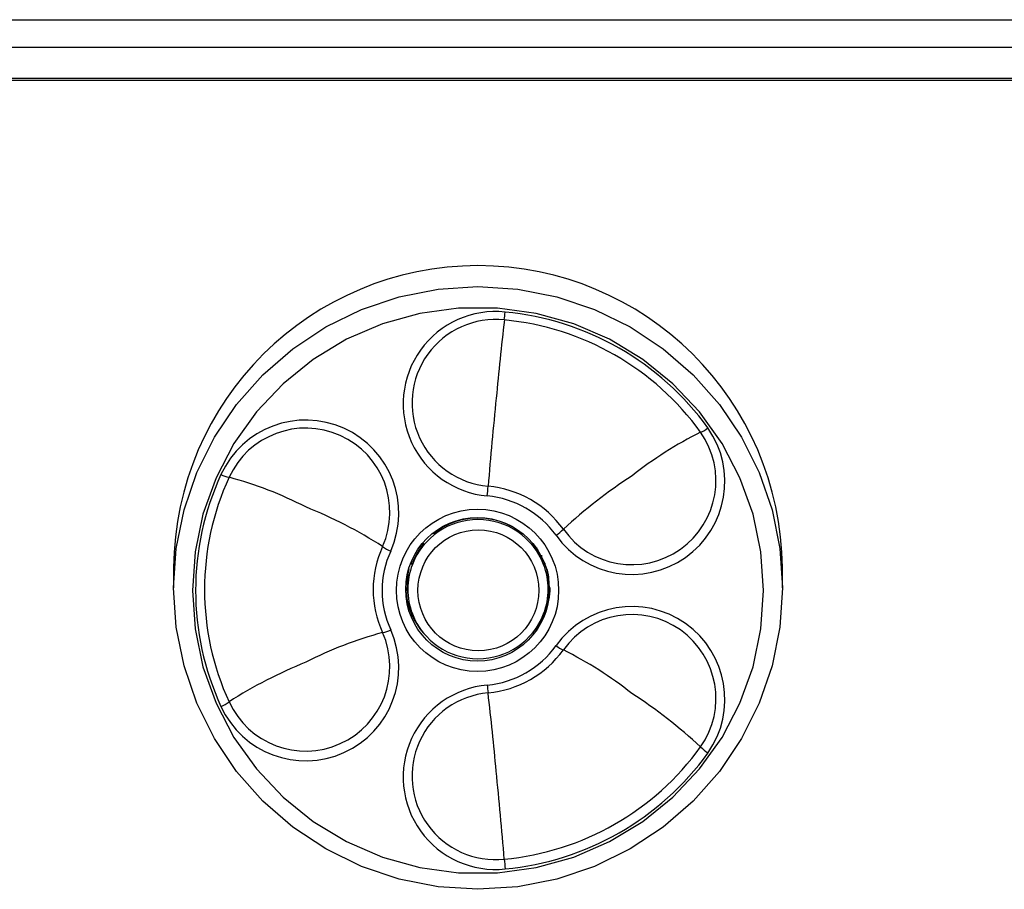
# Model space of a CAD drawing. Extents: x 1.4 to 85.9, y 3.3 to 61.8.
# Drawn here: x 13.7 to 16.3, y 40.6 to 42.9 of the extents above; entities that cross this region are included whole.
import ezdxf

# ---------------------------------------------------------------- set-up
doc = ezdxf.new("R2010")
doc.units = 0
doc.header["$LTSCALE"] = 2
doc.header["$MEASUREMENT"] = 0
doc.layers.get('0').update_dxf_attribs({"linetype": 'CONTINUOUS'})

msp = doc.modelspace()

# ---------------------------------------------------------------- linework, layer by layer
for p, q in [((1.4019, 42.8713), (26.6019, 42.8713)), ((1.4019, 42.871), (26.6019, 42.871)), ((1.8894, 42.7977), (26.1144, 42.7977)), ((1.4019, 42.7149), (26.6019, 42.7149)), ((26.6019, 42.7092), (1.4019, 42.7092)), ((14.8274, 41.5095), (14.8274, 41.5094)), ((15.0365, 41.5094), (15.0365, 41.5095)), ((15.0891, 41.4562), (15.0891, 41.4621)), ((15.0918, 41.4519), (15.0918, 41.4583)), ((15.1018, 41.442), (15.1018, 41.4333)), ((14.1194, 41.4086), (14.1194, 41.3546)), ((14.7563, 41.4193), (14.7521, 41.4204)), ((15.1076, 41.4193), (15.1118, 41.4204)), ((15.7444, 41.3546), (15.7444, 41.4086)), ((14.7441, 41.3425), (14.7459, 41.3281)), ((15.118, 41.3281), (15.1198, 41.3425)), ((14.7455, 41.31), (14.7489, 41.3109)), ((15.1184, 41.31), (15.115, 41.3109))]:
    msp.add_line(p, q)
at = {"flags": 128}
for points in [[(14.1194, 41.3546), (14.1264, 41.4597), (14.1471, 41.5629), (14.1813, 41.6625), (14.2283, 41.7569), (14.2873, 41.8444), (14.3574, 41.9236), (14.4373, 41.993), (14.5257, 42.0514), (14.621, 42.098), (14.7217, 42.1318), (14.8259, 42.1523), (14.9319, 42.1592), (15.038, 42.1523), (15.1422, 42.1318), (15.2429, 42.098), (15.3382, 42.0514), (15.4266, 41.993), (15.5065, 41.9236), (15.5765, 41.8444), (15.6356, 41.7569), (15.6826, 41.6625), (15.7168, 41.5629), (15.7375, 41.4597), (15.7444, 41.3546), (15.7375, 41.2496), (15.7168, 41.1464), (15.6826, 41.0467), (15.6356, 40.9523), (15.5765, 40.8648), (15.5065, 40.7857), (15.4266, 40.7163), (15.3382, 40.6578), (15.2429, 40.6113), (15.1422, 40.5775), (15.038, 40.5569), (14.9319, 40.55), (14.8259, 40.5569), (14.7217, 40.5775), (14.621, 40.6113), (14.5257, 40.6578), (14.4373, 40.7163), (14.3574, 40.7857), (14.2873, 40.8648), (14.2283, 40.9523), (14.1813, 41.0467), (14.1471, 41.1464), (14.1264, 41.2496), (14.1194, 41.3546)], [(14.1694, 41.3477), (14.1765, 41.2449), (14.1977, 41.144), (14.2326, 41.0468), (14.2804, 40.9553), (14.3405, 40.8712), (14.4115, 40.7958), (14.4922, 40.7308), (14.5811, 40.6773), (14.6766, 40.6362), (14.7768, 40.6084), (14.8799, 40.5944), (14.984, 40.5944), (15.0871, 40.6084), (15.1873, 40.6362), (15.2827, 40.6773), (15.3717, 40.7308), (15.4524, 40.7958), (15.5234, 40.8712), (15.5834, 40.9553), (15.6313, 41.0468), (15.6662, 41.144), (15.6873, 41.2449), (15.6944, 41.3477), (15.6873, 41.4505), (15.6662, 41.5514), (15.6313, 41.6485), (15.5834, 41.74), (15.5234, 41.8242), (15.4524, 41.8995), (15.3717, 41.9646), (15.2827, 42.0181), (15.1873, 42.0592), (15.0871, 42.087), (14.984, 42.101), (14.8799, 42.101), (14.7768, 42.087), (14.6766, 42.0592), (14.5811, 42.0181), (14.4922, 41.9646), (14.4115, 41.8995), (14.3405, 41.8242), (14.2804, 41.74), (14.2326, 41.6485), (14.1977, 41.5514), (14.1765, 41.4505), (14.1694, 41.3477)]]:
    msp.add_lwpolyline(points, dxfattribs=at)
for centre, radius in [((14.9306, 41.348), 0.2166), ((14.9306, 41.3508), 0.1917), ((14.933, 41.348), 0.1614)]:
    msp.add_circle(centre, radius)
for centre, radius, start, end in [((14.9319, 41.4022), 0.8125, 0.4509, 179.5491), ((14.9787, 41.8456), 0.2466, 84.008, 264.8496), ((14.4456, 42.141), 0.5611, 352.7107, 354.8738), ((14.9335, 41.3387), 0.7555, 35.8742, 84.6099), ((14.9788, 41.848), 0.223, 83.9862, 264.8714), ((23.0659, 41.1279), 8.1185, 173.33759, 174.8184), ((14.9334, 41.3414), 0.7316, 35.8742, 84.6099), ((27.338, 40.605), 12.4212, 174.19582, 175.28518), ((14.4719, 41.5539), 0.2486, 335.9953, 155.4606), ((14.4719, 41.5563), 0.2248, 336.024, 155.4319), ((15.3426, 41.6388), 0.2482, 215.4148, 35.0907), ((15.3427, 41.6411), 0.2244, 215.3993, 35.1062), ((16.014, 40.7991), 1.0867, 116.6673, 128.1307), ((15.4956, 41.8451), 0.081, 292.2271, 308.1541), ((14.9181, 41.3477), 0.7401, 155.2876, 204.7124), ((14.9185, 41.3501), 0.7167, 155.2876, 204.7124), ((14.2812, 41.726), 0.0775, 242.7775, 259.756), ((14.0062, 40.6688), 1.0151, 62.6642, 75.0877), ((16.0994, 40.4939), 1.3848, 123.1075, 132.7304), ((13.857, 41.7103), 1.1051, 354.2731, 355.6214), ((14.9325, 41.3468), 0.2804, 35.8742, 84.6099), ((14.9325, 41.3446), 0.2565, 35.8742, 84.6099), ((14.0249, 40.4511), 1.2056, 57.2418, 68.2151), ((14.9319, 41.3489), 0.1881, 21.2872, 158.7128), ((14.9319, 41.3528), 0.1883, 50.8681, 129.1319), ((15.0746, 41.5937), 0.1186, 303.653, 315.8551), ((14.9268, 41.3501), 0.2747, 155.2876, 204.7124), ((14.9272, 41.3477), 0.2513, 155.2876, 204.7124), ((14.7376, 41.5467), 0.1016, 233.601, 247.6633), ((14.9296, 41.3556), 0.1847, 140.2384, 158.9167), ((14.9343, 41.3556), 0.1847, 21.0833, 39.7616), ((14.9283, 41.3658), 0.1857, 167.6259, 187.2034), ((14.9285, 41.3511), 0.184, 158.9764, 201.0236), ((14.7232, 41.4335), 0.036, 334.4431, 341.392), ((15.1685, 41.4448), 0.066, 200.1884, 203.9764), ((14.9354, 41.3511), 0.184, 338.9764, 21.0236), ((14.9356, 41.3658), 0.1857, 352.7966, 12.3741), ((14.929, 41.3596), 0.1901, 181.2984, 221.9118), ((14.9349, 41.3596), 0.1901, 318.0882, 358.7016), ((15.3427, 41.0567), 0.2482, 324.8667, 144.6278), ((14.9319, 41.3534), 0.1881, 201.2872, 338.7128), ((15.3427, 41.0591), 0.2244, 324.8938, 144.6007), ((14.4718, 41.1416), 0.2486, 204.5734, 23.9707), ((14.6635, 41.3116), 0.0775, 280.244, 297.2225), ((14.4719, 41.1439), 0.2248, 204.5681, 23.976), ((14.9385, 40.2543), 1.0151, 104.9123, 117.3358), ((14.9325, 41.3507), 0.2565, 275.3901, 324.1258), ((14.9325, 41.3534), 0.2804, 275.3901, 324.1258), ((15.1903, 41.264), 0.081, 231.8459, 247.7729), ((14.672, 40.218), 1.0867, 51.8693, 63.3327), ((14.9198, 40.0366), 1.2056, 111.7849, 122.7582), ((14.9787, 40.8497), 0.2466, 95.1418, 276.0006), ((15.5154, 41.1455), 0.5611, 185.1262, 187.2893), ((14.9788, 40.8522), 0.223, 95.1286, 276.0138), ((6.8951, 40.1324), 8.1185, 5.1816, 6.66241), ((14.5866, 39.9128), 1.3848, 47.2696, 56.8925), ((14.2071, 41.1322), 0.1016, 292.3367, 306.399), ((14.9334, 41.3588), 0.7316, 275.3901, 324.1258), ((15.6114, 41.0127), 0.1186, 224.1449, 236.347), ((14.9335, 41.3566), 0.7555, 275.3901, 324.1258), ((2.623, 39.6094), 12.4212, 4.71482, 5.80418), ((16.104, 40.7148), 1.1051, 184.3786, 185.7269)]:
    msp.add_arc(centre, radius, start, end)
for centre, major_axis, start_param, end_param in [((14.9248, 41.3776), (0.1922, -0.0571), 3.621524, 3.677331), ((14.9389, 41.368), (0.1867, -0.0555), 3.367816, 3.393498), ((14.9391, 41.3776), (0.1922, 0.0571), 5.747447, 5.803254), ((14.925, 41.368), (0.1867, 0.0555), 6.03128, 6.056962)]:
    msp.add_ellipse(centre, major_axis=major_axis, ratio=0.097042, start_param=start_param, end_param=end_param)

doc.saveas('drawing.dxf')
